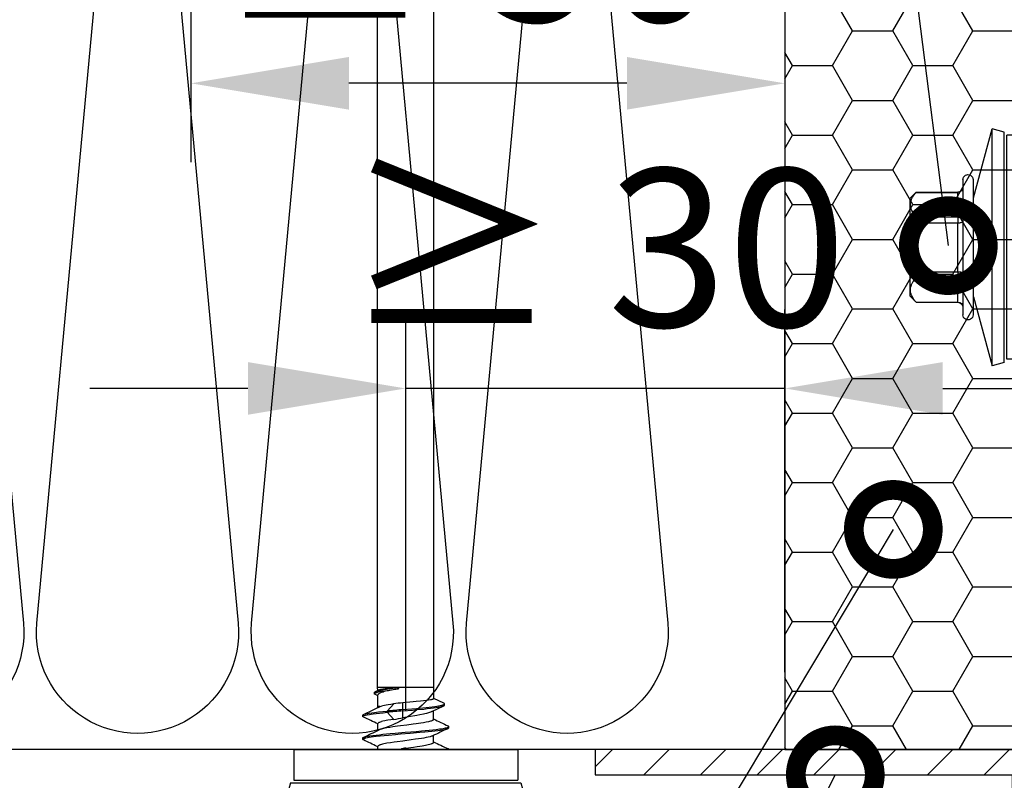
# Model space of a CAD drawing. Units: millimetres. Extents: x -335 to 8394, y -16934 to 214.
# Drawn here: x 471 to 549, y -3691 to -3631 of the extents above; entities that cross this region are included whole.
import ezdxf
from ezdxf import colors
from ezdxf.entities.mleader import LeaderData, LeaderLine
from ezdxf.math import Vec2, Vec3

# ---------------------------------------------------------------- set-up
doc = ezdxf.new("R2010")
doc.units = ezdxf.units.MM
doc.layers.get('0').update_dxf_attribs({"color": 1})
for name, color, linetype in [('S-CONNECTORS', 7, 'Continuous'), ('S-DIMENSION', 7, 'Continuous'), ('S-FACADE', 7, 'Continuous'), ('S-MATERIALS', 2, 'Continuous'), ('S-TEXT', 4, 'Continuous')]:
    doc.layers.add(name, color=color, linetype=linetype)
doc.styles.add('Ruukki_det', font='arial.ttf')
doc.dimstyles.new('Ruukki_det', dxfattribs={"dimtxt": 2.5, "dimasz": 2.5, "dimexe": 1.25, "dimexo": 0.625, "dimtad": 1, "dimdec": 0, "dimtxsty": 'Ruukki_det', "dimcen": 2.5, "dimadec": 0, "dimazin": 0, "dimtfac": 1, "dimtdec": 0, "dimtmove": 0, "dimatfit": 3, "dimldrblk": 'DOTSMALL', "dimfxl": 1, "dimarcsym": 0})

# ---------------------------------------------------------------- blocks, each defined once
blk = doc.blocks.new('_DotSmall')
at = {"color": 0, "linetype": 'ByBlock', "const_width": 0.5}
blk.add_lwpolyline([(-0.0625, 0, 1), (0.0625, 0, 1)], format="xyb", close=True, dxfattribs=at)
blk = doc.blocks.new('SDT14-S19-55x142')
at = {"color": 7, "ltscale": 0.141475}
for p, q in [((156.329, 176.747), (157.794, 182.213)), ((156.329, 168.93), (157.794, 163.463))]:
    blk.add_line(p, q, dxfattribs=at)
at = {"color": 7, "ltscale": 0.440059}
blk.add_line((157.794, 182.213), (157.794, 164.611), dxfattribs=at)
at = {"color": 7, "ltscale": 0.025}
for p, q in [((158.76, 181.955), (157.794, 182.213)), ((158.76, 163.722), (157.794, 163.463))]:
    blk.add_line(p, q, dxfattribs=at)
at = {"color": 7, "ltscale": 0.427909}
blk.add_line((158.76, 181.955), (158.76, 164.838), dxfattribs=at)
at = {"color": 7, "ltscale": 0.416092}
for p, q in [((158.953, 181.703), (158.953, 165.059)), ((161.384, 181.703), (161.384, 165.059))]:
    blk.add_line(p, q, dxfattribs=at)
at = {"color": 7, "ltscale": 0.060777}
for p, q in [((161.384, 181.703), (158.953, 181.703)), ((161.384, 163.974), (158.953, 163.974))]:
    blk.add_line(p, q, dxfattribs=at)
at = {"color": 7, "ltscale": 0.139481}
blk.add_line((161.384, 180.618), (161.384, 175.038), dxfattribs=at)
at = {"color": 7, "ltscale": 0.016373}
for p, q in [((155.484, 177.533), (155.484, 178.188)), ((156.284, 177.533), (156.284, 178.188))]:
    blk.add_line(p, q, dxfattribs=at)
at = {"color": 7, "ltscale": 0.017678}
for p, q in [((151.284, 176.693), (151.784, 177.193)), ((151.284, 168.983), (151.784, 168.483))]:
    blk.add_line(p, q, dxfattribs=at)
at = {"color": 7, "ltscale": 0.000211716}
for p, q in [((151.784, 177.185), (151.784, 177.193)), ((155.084, 177.185), (155.084, 177.193)), ((151.784, 168.483), (151.784, 168.492)), ((155.084, 168.483), (155.084, 168.492))]:
    blk.add_line(p, q, dxfattribs=at)
at = {"color": 7, "ltscale": 0.0825}
for p, q in [((151.784, 177.193), (155.084, 177.193)), ((151.784, 177.185), (155.084, 177.185)), ((151.784, 175.247), (155.084, 175.247)), ((151.784, 174.776), (155.084, 174.776)), ((151.784, 170.9), (155.084, 170.9)), ((151.784, 170.43), (155.084, 170.43)), ((151.784, 168.492), (155.084, 168.492)), ((151.784, 168.483), (155.084, 168.483))]:
    blk.add_line(p, q, dxfattribs=at)
at = {"color": 7, "ltscale": 0.048451}
for p, q in [((155.084, 177.185), (155.084, 175.247)), ((155.084, 170.43), (155.084, 168.492))]:
    blk.add_line(p, q, dxfattribs=at)
at = {"color": 7, "ltscale": 0.251127}
for p, q in [((155.484, 167.488), (155.484, 177.533)), ((156.284, 167.488), (156.284, 177.533))]:
    blk.add_line(p, q, dxfattribs=at)
at = {"color": 7, "ltscale": 0.14258}
blk.add_line((151.284, 170.99), (151.284, 176.693), dxfattribs=at)
at = {"color": 7, "ltscale": 0.183478}
blk.add_line((156.329, 176.747), (156.329, 169.408), dxfattribs=at)
at = {"color": 7, "ltscale": 0.002499}
blk.add_line((162.201, 176.238), (162.301, 176.238), dxfattribs=at)
at = {"color": 7, "ltscale": 0.0025}
for p, q in [((164.011, 176.238), (164.111, 176.238)), ((164.334, 174.317), (164.434, 174.317)), ((164.443, 173.076), (164.543, 173.076)), ((163.106, 169.438), (163.206, 169.438))]:
    blk.add_line(p, q, dxfattribs=at)
at = {"color": 7, "ltscale": 0.011761}
for p, q in [((151.784, 174.776), (151.784, 175.247)), ((155.084, 174.776), (155.084, 175.247)), ((155.084, 170.43), (155.084, 170.9))]:
    blk.add_line(p, q, dxfattribs=at)
at = {"color": 7, "ltscale": 0.096902}
blk.add_line((155.084, 174.776), (155.084, 170.9), dxfattribs=at)
at = {"color": 7, "ltscale": 0.006429}
blk.add_line((161.384, 175.038), (161.641, 175.038), dxfattribs=at)
at = {"color": 7, "ltscale": 0.013778}
blk.add_line((162.9, 175.038), (163.451, 175.038), dxfattribs=at)
at = {"color": 7, "ltscale": 0.001842}
blk.add_line((164.71, 175.038), (164.784, 175.038), dxfattribs=at)
at = {"color": 7, "ltscale": 0.023028}
blk.add_line((164.784, 175.038), (165.705, 175.054), dxfattribs=at)
at = {"color": 7, "ltscale": 0.004203}
blk.add_line((164.784, 174.87), (164.784, 175.038), dxfattribs=at)
at = {"color": 7, "ltscale": 0.002631}
blk.add_line((164.784, 174.87), (164.814, 174.77), dxfattribs=at)
at = {"color": 7, "ltscale": 0.00531}
blk.add_line((165.639, 175.053), (165.731, 175.244), dxfattribs=at)
at = {"color": 7, "ltscale": 0.002507}
blk.add_line((165.799, 175.315), (165.899, 175.315), dxfattribs=at)
at = {"color": 7, "ltscale": 0.006076}
blk.add_line((165.97, 175.241), (166.076, 175.022), dxfattribs=at)
at = {"color": 7, "ltscale": 0.005662}
blk.add_line((166.058, 175.06), (166.284, 175.063), dxfattribs=at)
at = {"color": 7, "ltscale": 0.00681}
blk.add_line((166.284, 174.791), (166.284, 175.063), dxfattribs=at)
at = {"color": 7}
for p, q in [((166.284, 175.063), (244.284, 175.063)), ((166.284, 170.613), (244.284, 170.613))]:
    blk.add_line(p, q, dxfattribs=at)
at = {"color": 7, "ltscale": 0.030766}
blk.add_line((166.284, 173.56), (166.284, 174.791), dxfattribs=at)
at = {"color": 7, "ltscale": 0.019127}
blk.add_line((163.774, 173.795), (164.334, 174.317), dxfattribs=at)
at = {"color": 7, "ltscale": 0.019071}
blk.add_line((164.434, 174.317), (164.992, 173.796), dxfattribs=at)
at = {"color": 7, "ltscale": 0.01365}
blk.add_line((163.898, 173.058), (164.443, 173.076), dxfattribs=at)
at = {"color": 7, "ltscale": 0.013591}
blk.add_line((164.543, 173.076), (165.087, 173.059), dxfattribs=at)
at = {"color": 7, "ltscale": 0.002199}
blk.add_line((166.284, 173.433), (166.198, 173.416), dxfattribs=at)
at = {"color": 7, "ltscale": 0.003209}
blk.add_line((166.296, 173.433), (166.284, 173.56), dxfattribs=at)
at = {"color": 7, "ltscale": 0.07048}
blk.add_line((166.284, 170.613), (166.284, 173.433), dxfattribs=at)
at = {"color": 7, "ltscale": 0.000298309}
blk.add_line((166.284, 173.433), (166.296, 173.433), dxfattribs=at)
at = {"color": 7, "ltscale": 0.002971}
blk.add_line((161.384, 172.838), (161.503, 172.838), dxfattribs=at)
at = {"color": 7, "ltscale": 0.05017}
blk.add_line((151.284, 168.983), (151.284, 170.99), dxfattribs=at)
at = {"color": 7, "ltscale": 0.003746}
blk.add_line((151.784, 170.75), (151.784, 170.9), dxfattribs=at)
at = {"color": 7, "ltscale": 0.008014}
blk.add_line((151.784, 170.43), (151.784, 170.75), dxfattribs=at)
at = {"color": 7, "ltscale": 0.026231}
blk.add_line((164.388, 170.779), (164.842, 169.833), dxfattribs=at)
at = {"color": 7, "ltscale": 0.013779}
blk.add_line((161.956, 170.638), (162.507, 170.638), dxfattribs=at)
at = {"color": 7, "ltscale": 0.017243}
blk.add_line((163.766, 170.638), (164.456, 170.638), dxfattribs=at)
at = {"color": 7, "ltscale": 0.022004}
blk.add_line((165.056, 169.834), (165.437, 170.628), dxfattribs=at)
at = {"color": 7, "ltscale": 0.021651}
blk.add_line((165.418, 170.628), (166.284, 170.613), dxfattribs=at)
at = {"color": 7, "ltscale": 0.011963}
blk.add_line((156.329, 169.408), (156.329, 168.93), dxfattribs=at)
at = {"color": 7, "ltscale": 0.000301809}
blk.add_line((161.384, 169.441), (161.396, 169.438), dxfattribs=at)
at = {"color": 7, "ltscale": 0.00029335}
blk.add_line((161.384, 169.438), (161.396, 169.438), dxfattribs=at)
at = {"color": 7, "ltscale": 0.136604}
blk.add_line((161.384, 169.438), (161.384, 163.974), dxfattribs=at)
at = {"color": 7, "ltscale": 0.002502}
blk.add_line((164.898, 169.773), (164.998, 169.773), dxfattribs=at)
at = {"color": 7, "ltscale": 0.028691}
blk.add_line((157.794, 164.611), (157.794, 163.463), dxfattribs=at)
at = {"color": 7, "ltscale": 0.0279}
blk.add_line((158.76, 164.838), (158.76, 163.722), dxfattribs=at)
at = {"color": 7, "ltscale": 0.027129}
blk.add_line((158.953, 165.059), (158.953, 163.974), dxfattribs=at)
at = {"color": 7}
for points in [[(151.784, 177.185), (151.69, 177.075), (151.609, 176.969), (151.54, 176.866), (151.482, 176.767), (151.434, 176.671), (151.413, 176.623), (151.395, 176.575), (151.379, 176.529), (151.366, 176.483), (151.347, 176.406), (151.336, 176.329), (151.33, 176.252), (151.33, 176.175), (151.336, 176.099), (151.348, 176.022), (151.363, 175.96), (151.381, 175.897), (151.403, 175.834), (151.423, 175.786), (151.444, 175.738), (151.469, 175.689), (151.496, 175.639), (151.553, 175.546), (151.619, 175.449), (151.696, 175.35), (151.784, 175.247)], [(162.149, 176.183), (162.166, 176.214), (162.175, 176.224), (162.184, 176.232), (162.192, 176.237), (162.201, 176.238)], [(162.201, 176.238), (162.208, 176.237), (162.215, 176.234), (162.229, 176.222), (162.243, 176.202), (162.257, 176.175), (162.27, 176.14), (162.284, 176.099), (162.298, 176.048), (162.312, 175.991), (162.338, 175.86), (162.361, 175.726), (162.384, 175.579), (162.41, 175.385), (162.435, 175.179), (162.47, 174.864), (162.503, 174.536), (162.535, 174.199), (162.585, 173.64), (162.618, 173.26), (162.683, 172.492), (162.75, 171.723), (162.785, 171.342), (162.812, 171.06), (162.84, 170.785), (162.869, 170.53), (162.898, 170.289), (162.924, 170.098), (162.95, 169.924), (162.98, 169.757), (162.996, 169.684), (163.012, 169.619), (163.033, 169.548), (163.044, 169.518), (163.054, 169.493)], [(162.301, 176.238), (162.31, 176.237), (162.318, 176.232), (162.327, 176.225), (162.336, 176.214), (162.353, 176.184)], [(162.353, 176.184), (162.367, 176.151), (162.38, 176.111), (162.394, 176.064), (162.407, 176.012), (162.433, 175.891), (162.451, 175.788), (162.469, 175.677), (162.504, 175.433), (162.535, 175.183), (162.564, 174.918), (162.593, 174.643), (162.647, 174.072), (162.682, 173.679), (162.75, 172.878), (162.823, 172.02), (162.861, 171.602), (162.889, 171.295), (162.919, 170.994), (162.949, 170.701), (162.981, 170.421), (163.015, 170.158), (163.037, 170.008), (163.059, 169.869), (163.076, 169.778), (163.093, 169.696), (163.114, 169.609), (163.136, 169.538), (163.148, 169.506), (163.161, 169.48), (163.172, 169.462), (163.183, 169.449), (163.194, 169.441), (163.206, 169.438)], [(163.959, 176.184), (163.976, 176.214), (163.985, 176.225), (163.994, 176.232), (164.002, 176.237), (164.011, 176.238)], [(164.011, 176.238), (164.02, 176.237), (164.029, 176.232), (164.038, 176.224), (164.047, 176.213), (164.064, 176.181), (164.077, 176.149), (164.09, 176.112), (164.115, 176.019), (164.144, 175.882), (164.172, 175.721), (164.195, 175.571), (164.216, 175.41), (164.245, 175.174), (164.273, 174.925), (164.304, 174.626), (164.334, 174.317)], [(164.111, 176.238), (164.12, 176.237), (164.128, 176.232), (164.137, 176.225), (164.146, 176.214), (164.163, 176.184)], [(164.163, 176.184), (164.182, 176.137), (164.2, 176.078), (164.215, 176.018), (164.23, 175.951), (164.25, 175.85), (164.269, 175.738), (164.3, 175.536), (164.328, 175.316), (164.365, 174.999), (164.4, 174.664), (164.434, 174.317)], [(155.084, 175.247), (155.147, 175.251), (155.208, 175.262), (155.238, 175.27), (155.267, 175.28), (155.304, 175.296), (155.338, 175.315), (155.37, 175.337), (155.402, 175.365), (155.43, 175.397), (155.453, 175.43), (155.469, 175.466), (155.48, 175.504), (155.483, 175.526), (155.484, 175.547)], [(151.784, 174.776), (151.701, 174.583), (151.629, 174.396), (151.565, 174.215), (151.51, 174.04), (151.463, 173.868), (151.423, 173.701), (151.391, 173.536), (151.366, 173.373), (151.346, 173.206), (151.334, 173.039), (151.329, 172.874), (151.331, 172.708), (151.34, 172.542), (151.356, 172.376), (151.38, 172.207), (151.411, 172.036), (151.449, 171.862), (151.496, 171.684), (151.553, 171.498), (151.619, 171.306), (151.696, 171.107), (151.784, 170.9)], [(155.084, 174.776), (155.189, 174.78), (155.24, 174.784), (155.289, 174.79), (155.35, 174.8), (155.402, 174.813), (155.444, 174.829), (155.466, 174.841), (155.479, 174.854), (155.483, 174.861), (155.484, 174.868)], [(161.786, 174.769), (161.757, 174.864), (161.743, 174.904), (161.728, 174.939), (161.709, 174.979), (161.689, 175.008), (161.67, 175.028), (161.656, 175.036), (161.641, 175.038)], [(162.468, 170.72), (162.452, 170.755), (162.437, 170.796), (162.418, 170.852), (162.4, 170.917), (162.366, 171.055), (162.333, 171.215), (162.299, 171.401), (162.266, 171.604), (162.231, 171.832), (162.196, 172.071), (162.151, 172.402), (162.062, 173.079), (162.002, 173.528), (161.972, 173.745), (161.925, 174.056), (161.88, 174.328), (161.857, 174.453), (161.833, 174.569), (161.809, 174.675), (161.786, 174.769)], [(163.766, 170.638), (163.75, 170.642), (163.735, 170.651), (163.719, 170.668), (163.707, 170.684), (163.695, 170.704), (163.679, 170.738), (163.662, 170.779), (163.644, 170.832), (163.626, 170.891), (163.607, 170.963), (163.588, 171.042), (163.551, 171.219), (163.513, 171.429), (163.476, 171.658), (163.425, 172.004), (163.392, 172.247), (163.325, 172.744), (163.258, 173.254), (163.225, 173.501), (163.175, 173.857), (163.136, 174.111), (163.095, 174.349), (163.07, 174.482), (163.045, 174.604), (163.025, 174.69), (163.005, 174.769)], [(163.451, 175.038), (163.464, 175.036), (163.476, 175.031), (163.487, 175.022), (163.498, 175.01), (163.511, 174.991), (163.524, 174.969), (163.542, 174.931), (163.559, 174.887), (163.577, 174.832), (163.595, 174.769)], [(163.774, 173.795), (163.739, 174.028), (163.704, 174.247), (163.68, 174.379), (163.657, 174.502), (163.626, 174.645), (163.595, 174.769)], [(164.992, 173.796), (164.958, 174.027), (164.923, 174.241), (164.898, 174.383), (164.874, 174.512), (164.844, 174.651), (164.814, 174.77)], [(165.893, 174.785), (165.874, 174.836), (165.856, 174.881), (165.83, 174.934), (165.805, 174.977), (165.78, 175.011), (165.755, 175.035), (165.742, 175.043), (165.73, 175.049), (165.717, 175.053), (165.705, 175.054)], [(165.731, 175.244), (165.743, 175.267), (165.756, 175.286), (165.766, 175.298), (165.776, 175.307), (165.787, 175.313), (165.799, 175.315)], [(165.799, 175.315), (165.814, 175.311), (165.83, 175.301), (165.845, 175.283), (165.856, 175.266), (165.867, 175.245), (165.89, 175.194), (165.91, 175.135), (165.93, 175.067), (165.949, 174.991), (165.968, 174.909), (166.004, 174.728), (166.039, 174.53), (166.072, 174.32), (166.115, 174.028), (166.143, 173.827), (166.198, 173.416)], [(166.198, 173.416), (166.146, 173.704), (166.094, 173.975), (166.044, 174.216), (165.994, 174.433), (165.967, 174.541), (165.94, 174.64), (165.916, 174.716), (165.893, 174.785)], [(165.899, 175.315), (165.911, 175.313), (165.923, 175.306), (165.934, 175.297), (165.944, 175.285), (165.957, 175.265), (165.97, 175.241)], [(165.97, 175.241), (165.992, 175.189), (166.013, 175.125), (166.03, 175.066), (166.047, 175.002), (166.07, 174.899), (166.093, 174.787), (166.13, 174.585), (166.165, 174.37), (166.21, 174.068), (166.239, 173.859), (166.296, 173.433)], [(166.284, 173.56), (166.241, 174.001), (166.219, 174.201), (166.187, 174.47), (166.162, 174.643), (166.138, 174.789)], [(164.388, 170.779), (164.365, 170.832), (164.341, 170.893), (164.318, 170.96), (164.295, 171.034), (164.249, 171.199), (164.22, 171.319), (164.191, 171.445), (164.135, 171.717), (164.088, 171.963), (164.057, 172.132), (163.997, 172.477), (163.898, 173.058)], [(164.443, 173.076), (164.509, 172.316), (164.543, 171.944), (164.595, 171.399), (164.622, 171.135), (164.651, 170.878), (164.681, 170.632), (164.705, 170.463), (164.729, 170.304), (164.746, 170.205), (164.763, 170.114), (164.785, 170.011), (164.809, 169.923), (164.825, 169.873), (164.842, 169.833)], [(164.543, 173.076), (164.606, 172.353), (164.638, 171.998), (164.687, 171.477), (164.713, 171.223), (164.74, 170.976), (164.768, 170.737), (164.792, 170.551), (164.818, 170.375), (164.839, 170.246), (164.86, 170.127), (164.886, 170.008), (164.899, 169.956), (164.913, 169.91), (164.927, 169.87), (164.94, 169.836), (164.954, 169.811), (164.967, 169.791), (164.981, 169.779), (164.996, 169.773), (164.998, 169.773)], [(165.418, 170.628), (165.412, 170.629), (165.406, 170.632), (165.394, 170.644), (165.383, 170.664), (165.371, 170.69), (165.359, 170.727), (165.346, 170.772), (165.333, 170.827), (165.321, 170.891), (165.295, 171.043), (165.269, 171.225), (165.243, 171.434), (165.217, 171.667), (165.183, 172.007), (165.16, 172.248), (165.087, 173.059)], [(161.503, 172.838), (161.583, 172.237), (161.624, 171.947), (161.654, 171.738), (161.685, 171.54), (161.729, 171.284), (161.752, 171.167), (161.775, 171.059), (161.806, 170.931), (161.837, 170.823), (161.853, 170.778), (161.868, 170.738), (161.89, 170.696), (161.901, 170.678), (161.912, 170.664), (161.926, 170.65), (161.941, 170.641), (161.956, 170.638)], [(155.084, 170.9), (155.189, 170.897), (155.24, 170.893), (155.289, 170.887), (155.35, 170.877), (155.402, 170.864), (155.444, 170.848), (155.466, 170.836), (155.479, 170.822), (155.483, 170.815), (155.484, 170.809)], [(151.784, 170.43), (151.69, 170.32), (151.609, 170.214), (151.54, 170.111), (151.482, 170.012), (151.434, 169.916), (151.413, 169.868), (151.395, 169.82), (151.379, 169.774), (151.366, 169.728), (151.347, 169.651), (151.336, 169.574), (151.33, 169.497), (151.33, 169.42), (151.336, 169.344), (151.348, 169.267), (151.363, 169.205), (151.381, 169.142), (151.403, 169.079), (151.423, 169.031), (151.444, 168.983), (151.469, 168.934), (151.496, 168.884), (151.553, 168.791), (151.619, 168.694), (151.696, 168.595), (151.784, 168.492)], [(155.084, 170.43), (155.147, 170.426), (155.208, 170.415), (155.238, 170.407), (155.267, 170.397), (155.304, 170.381), (155.338, 170.362), (155.37, 170.34), (155.402, 170.312), (155.43, 170.28), (155.453, 170.246), (155.469, 170.21), (155.48, 170.173), (155.483, 170.151), (155.484, 170.129)], [(161.396, 169.438), (161.405, 169.44), (161.413, 169.444), (161.422, 169.452), (161.431, 169.463), (161.448, 169.493)], [(163.054, 169.493), (163.072, 169.463), (163.08, 169.452), (163.089, 169.444), (163.098, 169.44), (163.106, 169.438)], [(163.206, 169.438), (163.215, 169.44), (163.224, 169.444), (163.232, 169.452), (163.241, 169.463), (163.258, 169.493)], [(164.842, 169.833), (164.861, 169.8), (164.87, 169.788), (164.879, 169.78), (164.889, 169.775), (164.898, 169.773)], [(164.998, 169.773), (165.008, 169.775), (165.018, 169.78), (165.027, 169.789), (165.037, 169.801), (165.056, 169.834)]]:
    blk.add_lwpolyline(points, dxfattribs=at)
for centre, radius, start, end in [((155.884, 178.188), 0.4, 0, 180.00001), ((155.084, 177.593), 0.4, 270, 360), ((155.088, 177.582), 0.397, 269.42335, 359.29132), ((-0.779, 253.278), 180.247, 334.29287, 334.67737), ((311.704, 246.809), 165.208, 205.30869, 205.78043), ((6.787, 250.536), 173.872, 334.2643, 334.68282), ((313.805, 246.946), 165.53, 205.30833, 205.77921), ((156.584, 175.883), 0.3, 180.00665, 211.9663), ((161.894, 174.49), 1.145, 14.08683, 24.02821), ((164.045, 174.625), 0.778, 18.34093, 25.1738), ((165.073, 174.636), 1.075, 8.1611, 21.05281), ((188.788, 177.582), 25.299, 188.609, 190.30077), ((21.617, 161.162), 143.322, 4.76822, 5.26613), ((21.581, 161.15), 143.458, 4.76874, 5.26615), ((149.016, 171.375), 16.159, 5.98239, 8.61869), ((160.815, 172.84), 0.688, 359.85306, 34.17953), ((13.038, 98.561), 165.94, 25.30612, 25.77585), ((156.584, 169.793), 0.3, 148.03874, 179.99335), ((318.532, 95.187), 173.772, 154.26553, 154.68441), ((320.632, 95.053), 174.092, 154.26727, 154.68543), ((155.088, 168.095), 0.397, 0.70868, 90.57665), ((155.084, 168.083), 0.4, 0, 90), ((155.884, 167.488), 0.4, 179.99999, 360)]:
    blk.add_arc(centre, radius, start, end, dxfattribs=at)
blk = doc.blocks.new('*D52')
at = {"layer": 'DEFPOINTS', "color": 0, "transparency": 16777216}
for p in [(501.852, -3659.824), (531.852, -3685.401), (501.852, -3688.401)]:
    blk.add_point(p, dxfattribs=at)
at = {"layer": 'S-DIMENSION', "color": 0, "lineweight": -2, "transparency": 16777216}
for p, q in [((501.852, -3685.276), (501.852, -3653.574)), ((531.852, -3682.276), (531.852, -3653.574)), ((489.352, -3659.824), (476.852, -3659.824)), ((531.852, -3659.824), (501.852, -3659.824)), ((544.352, -3659.824), (556.852, -3659.824))]:
    blk.add_line(p, q, dxfattribs=at)
at = {"layer": 'S-DIMENSION', "color": 0, "transparency": 16777216}
for points in [[(489.352, -3657.741), (489.352, -3661.907), (501.852, -3659.824)], [(544.352, -3657.741), (544.352, -3661.907), (531.852, -3659.824)]]:
    blk.add_solid(points, dxfattribs=at)
at = {"layer": 'S-DIMENSION', "color": 0, "transparency": 16777216, "insert": (516.852, -3650.313), "char_height": 12.5, "attachment_point": 5, "style": 'Ruukki_det'}
blk.add_mtext('≥ 30', dxfattribs=at)
blk = doc.blocks.new('*D51')
at = {"layer": 'DEFPOINTS', "color": 0, "transparency": 16777216}
for p in [(484.852, -3585.401), (531.852, -3588.401), (484.852, -3635.68)]:
    blk.add_point(p, dxfattribs=at)
at = {"layer": 'S-DIMENSION', "color": 0, "lineweight": -2, "transparency": 16777216}
for p, q in [((484.852, -3588.526), (484.852, -3641.93)), ((531.852, -3591.526), (531.852, -3641.93)), ((519.352, -3635.68), (497.352, -3635.68))]:
    blk.add_line(p, q, dxfattribs=at)
at = {"layer": 'S-DIMENSION', "color": 0, "transparency": 16777216}
for points in [[(497.352, -3633.596), (497.352, -3637.763), (484.852, -3635.68)], [(519.352, -3633.596), (519.352, -3637.763), (531.852, -3635.68)]]:
    blk.add_solid(points, dxfattribs=at)
at = {"layer": 'S-DIMENSION', "color": 0, "transparency": 16777216, "insert": (506.852, -3626.172), "char_height": 12.5, "attachment_point": 5, "style": 'Ruukki_det'}
blk.add_mtext('≥ 50', dxfattribs=at)

msp = doc.modelspace()

# ---------------------------------------------------------------- hatches: boundary and pattern name
at = {"layer": 'S-MATERIALS'}
h = msp.add_hatch(dxfattribs=at)
h.set_pattern_fill('HONEY', color=256)
h.set_pattern_definition([(0, (789.6282, -1616.0536), (4.7625, 2.7496306), [3.175, -6.35]), (120, (789.6282, -1616.0536), (-4.7625, 2.7496307), [3.175, -6.35]), (60, (789.6282, -1616.0536), (1e-08, 5.4992613), [-6.35, 3.175])])
h.paths.add_polyline_path([(551.852, -3588.401), (531.852, -3588.401), (531.852, -3688.401), (551.852, -3688.401)])
h = msp.add_hatch(dxfattribs=at)
h.set_pattern_fill('ANSI31', color=256)
h.set_pattern_definition([(45, (-6.1656, 964.3466), (-2.245064, 2.245064), [])])
h.paths.add_polyline_path([(551.852, -3723.401), (551.852, -3688.401), (516.852, -3688.401), (516.852, -3690.401), (549.852, -3690.401), (549.852, -3723.401)])

# ---------------------------------------------------------------- linework, layer by layer
at = {"layer": 'S-CONNECTORS'}
msp.add_lwpolyline([(551.852, -3723.401), (551.852, -3688.401), (516.852, -3688.401), (516.852, -3690.401), (549.852, -3690.401), (549.852, -3723.401), (551.852, -3723.401)], dxfattribs=at)
at = {"layer": 'S-FACADE'}
msp.add_lwpolyline([(171.421, -3588.401), (531.852, -3588.401), (531.852, -3688.401), (171.421, -3688.401)], dxfattribs=at)
msp.add_lwpolyline([(551.852, -3588.401), (531.852, -3588.401), (531.852, -3688.401), (551.852, -3688.401)], close=True, dxfattribs=at)
at = {"layer": 'S-MATERIALS'}
for points in [[(480.087, -3598.4, 1.094103), (464.151, -3598.4), (471.587, -3678.401, -1.094103), (455.651, -3678.401), (463.087, -3598.4, 1.094103), (447.151, -3598.4), (454.587, -3678.401, -1.094103), (438.651, -3678.401), (446.087, -3598.4, 1.094103), (430.151, -3598.4), (437.587, -3678.401, -1.094103), (421.651, -3678.401), (429.087, -3598.4)], [(531.087, -3598.4, 1.094103), (515.151, -3598.4), (522.587, -3678.401, -1.094103), (506.651, -3678.401), (514.087, -3598.4, 1.094103), (498.151, -3598.4), (505.587, -3678.401, -1.094103), (489.651, -3678.401), (497.087, -3598.4, 1.094103), (481.151, -3598.4), (488.587, -3678.401, -1.094103), (472.651, -3678.401), (480.087, -3598.4)]]:
    msp.add_lwpolyline(points, format="xyb", dxfattribs=at)

# ---------------------------------------------------------------- block references
at = {"layer": 'S-FACADE', "rotation": 89.99999999999999}
msp.add_blockref('SDT14-S19-55x142', (674.691, -3849.785), dxfattribs=at)
at = {"layer": 'S-FACADE', "xscale": -1, "rotation": 180}
msp.add_blockref('SDT14-S19-55x142', (390.468, -3475.816), dxfattribs=at)

# ---------------------------------------------------------------- dimensions: what is measured, and where the dimension line sits
at = {"layer": 'S-DIMENSION'}
for base, p1, p2, text, picture, middle in [((484.852, -3635.68), (531.852, -3588.401), (484.852, -3585.401), '≥ 50', '*D51', (506.852, -3635.68)), ((501.852, -3659.824), (531.852, -3685.401), (501.852, -3688.401), '≥ <>', '*D52', (516.852, -3659.824))]:
    dim = msp.add_linear_dim(base=base, p1=p1, p2=p2, text=text, dimstyle='Ruukki_det', override={"dimscale": 5}, dxfattribs=at)
    dim.commit()
    dim.dimension.update_dxf_attribs({"geometry": picture, "text_midpoint": middle, "dimtype": 160})

# ---------------------------------------------------------------- leaders
at = {"layer": 'S-TEXT'}
ml = msp.add_multileader_mtext('Standard', dxfattribs=at)
ml.set_content('201', color=256, style='Ruukki_det')
ml.set_leader_properties(color=256, linetype='ByLayer', lineweight=-1)
ml.set_arrow_properties(name='DOTSMALL')
ml.build(insert=Vec2(0, 0))
ml.multileader.update_dxf_attribs({"text_left_attachment_type": 5, "text_right_attachment_type": 5, "dogleg_length": 1, "arrow_head_size": 12.5, "scale": 5})
ctx = ml.context
ctx.base_point, ctx.scale, ctx.char_height, ctx.arrow_head_size, ctx.landing_gap_size, ctx.plane_origin = Vec3(477.842, -3518.943), 5, 12.5, 12.5, 10, Vec3(548.973, -3635.062)
ctx.left_attachment, ctx.right_attachment = 5, 5
notes = []
notes.append((ctx, [(0, (1, 1, 0), (528.26, -3518.943), (-1, 0), 5, [(0, [(544.799, -3648.525)], 0, [])])]))
ctx.mtext.insert, ctx.mtext.flow_direction = Vec3(487.842, -3503.891), 5
ml = msp.add_multileader_mtext('Standard', dxfattribs=at)
ml.set_content('327', color=256, style='Ruukki_det')
ml.set_leader_properties(color=256, linetype='ByLayer', lineweight=-1)
ml.set_arrow_properties(name='DOTSMALL')
ml.build(insert=Vec2(0, 0))
ml.multileader.update_dxf_attribs({"text_left_attachment_type": 5, "text_right_attachment_type": 5, "dogleg_length": 1, "arrow_head_size": 12.5, "scale": 5})
ctx = ml.context
ctx.base_point, ctx.scale, ctx.char_height, ctx.arrow_head_size, ctx.landing_gap_size, ctx.plane_origin = Vec3(421.028, -3782.685), 5, 12.5, 12.5, 10, Vec3(537.442, -3652.33)
ctx.left_attachment, ctx.right_attachment = 5, 5
notes.append((ctx, [(0, (1, 1, 0), (473.638, -3782.685), (-1, 0), 5, [(0, [(540.442, -3670.979)], 0, [])])]))
ctx.mtext.insert, ctx.mtext.flow_direction = Vec3(431.028, -3767.634), 5
ml = msp.add_multileader_mtext('Standard', dxfattribs=at)
ml.set_content('305', color=256, style='Ruukki_det')
ml.set_leader_properties(color=256, linetype='ByLayer', lineweight=-1)
ml.set_arrow_properties(name='DOTSMALL')
ml.build(insert=Vec2(0, 0))
ml.multileader.update_dxf_attribs({"text_left_attachment_type": 5, "text_right_attachment_type": 5, "dogleg_length": 1, "arrow_head_size": 12.5, "scale": 5})
ctx = ml.context
ctx.base_point, ctx.scale, ctx.char_height, ctx.arrow_head_size, ctx.landing_gap_size, ctx.plane_origin = Vec3(420.935, -3808.811), 5, 12.5, 12.5, 10, Vec3(532.852, -3693.401)
ctx.left_attachment, ctx.right_attachment = 5, 5
notes.append((ctx, [(0, (1, 1, 0), (473.638, -3808.811), (-1, 0), 5, [(0, [(535.852, -3690.401)], 0, [])])]))
ctx.mtext.insert, ctx.mtext.flow_direction = Vec3(430.935, -3793.76), 5
for ctx, leaders in notes:
    for number, flags, end, landing, length, lines in leaders:
        leader = LeaderData()
        leader.index, (leader.has_last_leader_line, leader.has_dogleg_vector, leader.attachment_direction) = number, flags
        leader.last_leader_point, leader.dogleg_vector, leader.dogleg_length = Vec3(end), Vec3(landing), length
        for number, points, colour, breaks in lines:
            line = LeaderLine()
            line.index, line.vertices, line.color, line.breaks = number, Vec3.list(points), colors.encode_raw_color(colour), breaks
            leader.lines.append(line)
        ctx.leaders.append(leader)

doc.saveas('drawing.dxf')
